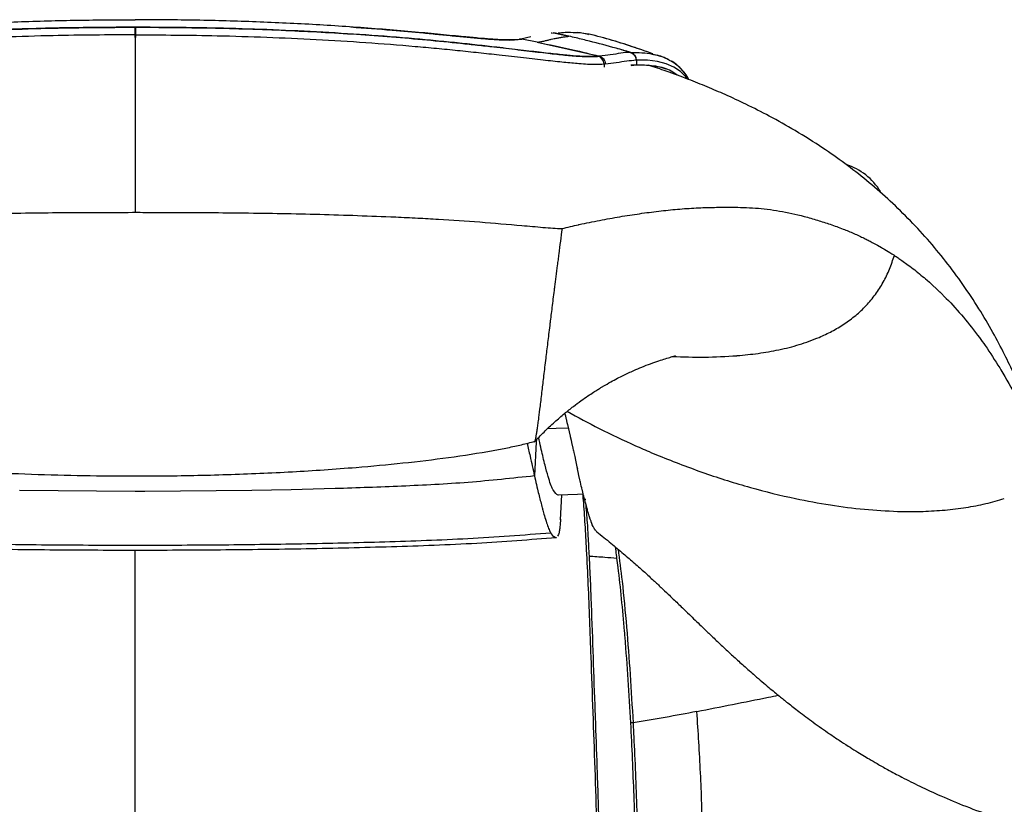
# Model space of a CAD drawing. Units: millimetres. Extents: x 0 to 297, y 0 to 210.
# Drawn here: x 42 to 54, y 61 to 71 of the extents above; entities that cross this region are included whole.
import ezdxf

# ---------------------------------------------------------------- set-up
doc = ezdxf.new("R2010")
doc.units = ezdxf.units.MM
doc.linetypes.add('SLD-Solid', pattern=[0])

msp = doc.modelspace()

# ---------------------------------------------------------------- linework, layer by layer
at = {"color": 8, "linetype": 'SLD-Solid', "lineweight": 25}
for p, q in [((43.3949834, 70.571869), (43.3949827, 70.5399221)), ((43.4010773, 70.571869), (43.401078, 70.5399221)), ((48.5727824, 70.5916633), (48.542466, 70.5871566)), ((48.5717403, 70.5918727), (48.5469263, 70.5943407)), ((48.5723695, 70.59161), (48.5634918, 70.5925805)), ((48.7395808, 70.5538669), (48.6660652, 70.5705252)), ((49.4949414, 70.3554474), (49.4981757, 70.3544186)), ((49.1046244, 70.3062921), (49.1087744, 70.3051176)), ((49.1724006, 70.2135295), (49.1730705, 70.1745748)), ((48.3393791, 65.5838841), (48.3380797, 65.559464))]:
    msp.add_line(p, q, dxfattribs=at)
at = {"color": 7, "linetype": 'SLD-Solid', "lineweight": 25}
for p, q in [((48.5348697, 70.592791), (48.5231861, 70.5912893)), ((48.5716386, 70.5915157), (48.5727833, 70.5916634)), ((48.5716386, 70.5915157), (48.7385979, 70.5537532)), ((48.7395814, 70.553867), (48.5722793, 70.5917771)), ((48.9814752, 70.5776099), (48.8424323, 70.5996428)), ((48.3506498, 70.4799359), (48.1613486, 70.5161684)), ((48.3506526, 70.479937), (48.161354, 70.5161686)), ((48.2701703, 70.544997), (48.2178862, 70.5332227)), ((48.3506498, 70.4799359), (49.1193881, 70.3075116)), ((49.4949414, 70.3554474), (49.4949217, 70.3554469)), ((49.5725119, 70.2599444), (49.5724657, 70.259943)), ((49.5725119, 70.2599444), (49.5735398, 70.2007636)), ((49.8709568, 70.302914), (49.8258754, 70.3186756)), ((49.5670257, 70.2027644), (49.5003657, 70.1968537)), ((49.5076613, 70.1952397), (49.5735398, 70.2007636)), ((49.5735398, 70.2007636), (49.5744922, 70.2007779)), ((43.3980298, 70.0550867), (43.3980298, 70.0543812)), ((52.5414135, 67.9795222), (52.5910362, 67.951302)), ((52.8381775, 67.7936248), (52.9191908, 67.735456)), ((53.1520202, 67.5486609), (53.1804929, 67.5236535)), ((53.1804929, 67.5236535), (53.3049279, 67.4082932)), ((53.3049279, 67.4082932), (53.3079248, 67.4053891)), ((53.3079248, 67.4053891), (53.387501, 67.3260362)), ((54.0447827, 66.4700385), (54.0584039, 66.447562)), ((48.6857541, 65.9170944), (48.6957976, 65.8779934)), ((48.6957976, 65.8779934), (48.7031784, 65.8488044)), ((48.7031784, 65.8488044), (48.7043087, 65.844297)), ((48.7043087, 65.844297), (48.7161016, 65.7966384)), ((48.7161016, 65.7966384), (48.7222574, 65.7712897)), ((48.7222574, 65.7712897), (48.7551316, 65.6305845)), ((48.7551316, 65.6305845), (48.7551494, 65.630506)), ((48.7551494, 65.630506), (48.7567083, 65.6236327)), ((48.7567083, 65.6236327), (48.7663368, 65.5808534)), ((48.3122302, 65.556479), (48.3118098, 65.5563514)), ((48.3380797, 65.559464), (48.3157475, 65.1397812)), ((48.7663368, 65.5808534), (48.7732544, 65.5498147)), ((48.7732544, 65.5498147), (48.7887802, 65.4794704)), ((48.7887802, 65.4794704), (48.7939028, 65.4561179)), ((49.6031076, 65.4920486), (49.6297808, 65.4803148)), ((48.7939028, 65.4561179), (48.7948187, 65.4519378)), ((48.7948187, 65.4519378), (48.8002353, 65.427193)), ((48.8002353, 65.427193), (48.8106852, 65.3793925)), ((48.8106852, 65.3793925), (48.8204601, 65.3346917)), ((48.8204601, 65.3346917), (48.8391353, 65.2497402)), ((48.8391353, 65.2497402), (48.8445387, 65.2253932)), ((48.8625145, 65.1439834), (48.8525539, 65.1885838)), ((48.8745486, 65.0908013), (48.8625145, 65.1439834)), ((43.3980245, 64.9487126), (41.9756489, 64.959862)), ((43.5171619, 64.9487861), (43.3980245, 64.9487126)), ((44.8366833, 64.9600607), (43.5171619, 64.9487861)), ((45.3211116, 64.969257), (44.8366833, 64.9600607)), ((45.8597959, 64.9830175), (45.3212768, 64.9692606)), ((48.5770732, 64.9232819), (48.5501308, 64.9583685)), ((48.6074995, 64.9041906), (48.5979385, 64.9069697)), ((48.6102259, 64.905331), (48.6074995, 64.9041906)), ((48.6361026, 64.60063), (48.6523934, 64.9069951)), ((48.9239618, 64.8835905), (48.9222187, 64.8905168)), ((48.9353994, 64.8389301), (48.9323293, 64.850782)), ((48.9398258, 64.8552537), (48.9406039, 64.8460039)), ((48.9593293, 64.7500431), (48.9466525, 64.7963526)), ((48.9618478, 64.7410524), (48.9593293, 64.7500431)), ((48.9795846, 64.6798611), (48.9777298, 64.6860751)), ((49.0028066, 64.6063424), (48.9928825, 64.6367292)), ((52.7858436, 64.7028622), (53.1017052, 64.7031958)), ((49.0276513, 64.5390014), (49.0273338, 64.5397638)), ((49.0381343, 64.5155793), (49.0276513, 64.5390014)), ((48.5242782, 64.4267945), (48.5228462, 64.4288745)), ((48.549204, 64.3954695), (48.5242782, 64.4267945)), ((48.6116258, 64.417536), (48.597952, 64.3963011)), ((49.0509058, 64.4921317), (49.0493275, 64.4946929)), ((49.0576933, 64.4822322), (49.0574929, 64.4825194)), ((49.0581711, 64.4815491), (49.0576933, 64.4822322)), ((49.0753896, 64.4591979), (49.0700579, 64.4655848)), ((49.0800291, 64.4541081), (49.0753896, 64.4591979)), ((49.0836132, 64.4508582), (49.0800291, 64.4541081)), ((48.5876078, 64.3802368), (48.5841355, 64.378849)), ((48.5884776, 64.3815876), (48.5876078, 64.3802368)), ((48.9877652, 64.1529273), (48.9904282, 64.0969121)), ((48.993818, 64.0235763), (49.0039667, 63.7906299)), ((49.5293813, 62.0993675), (49.5024303, 62.0979398))]:
    msp.add_line(p, q, dxfattribs=at)
at = {"color": 8, "linetype": 'SLD-Solid', "lineweight": 25, "flags": 128}
for points in [[(47.9804581, 70.5076265), (48.0093003, 70.5071268), (48.0704543, 70.5084464), (48.1613588, 70.5161675), (48.1613594, 70.5161676), (48.1613594, 70.5161676)], [(50.1963008, 70.0280828), (50.1792117, 70.0530249), (50.1120076, 70.1201184), (50.0321392, 70.1737699), (49.9389672, 70.2143478), (49.8316559, 70.2421689), (49.7092271, 70.2574604), (49.5725123, 70.2599444), (49.5725119, 70.2599444), (49.5725119, 70.2599444)], [(48.7327658, 65.7263125), (48.5810007, 65.7215467), (48.4741579, 65.7181979)]]:
    msp.add_lwpolyline(points, dxfattribs=at)
at = {"color": 7, "linetype": 'SLD-Solid', "lineweight": 25, "flags": 128}
for points in [[(46.6030498, 68.328554), (46.6050858, 68.3284621), (46.6071218, 68.3283702)], [(52.7151327, 67.875781), (52.7154466, 67.8755808), (52.7157605, 67.8753806)], [(48.6090971, 64.9048588), (48.8466092, 64.916578), (48.9149056, 64.9199477)]]:
    msp.add_lwpolyline(points, dxfattribs=at)
at = {"color": 7, "linetype": 'SLD-Solid', "lineweight": 25}
for centre, radius, start, end in [((49.4725866, 70.2578305), 0.0999476, 1.2118601, 73.17787941), ((49.0724239, 70.2111601), 0.1000047, 1.35763886, 75.14289004), ((51.9313277, 68.256751), 0.75, 30.73448423, 72.67191499)]:
    msp.add_arc(centre, radius, start, end, dxfattribs=at)
for points, knots in [([(38.7668863, 70.5085616), (38.7809043, 70.5081271), (38.8154559, 70.5070561), (38.9012209, 70.5101204), (39.0206452, 70.5175465), (39.1718829, 70.5302519), (39.3312357, 70.5452715), (39.4890744, 70.5606762), (39.6887787, 70.5801705), (39.9613107, 70.6059888), (40.3060536, 70.6359308), (40.7890004, 70.6729907), (41.3998249, 70.7103304), (42.1369899, 70.7401973), (42.8039411, 70.7552761), (43.22441, 70.7568128), (43.3980408, 70.7574473)], [0, 0, 0, 0, 0.0270690719, 0.0667194686, 0.1073334309, 0.1471329512, 0.1882213728, 0.2194109329, 0.2508614985, 0.3148891603, 0.3867666767, 0.4589197776, 0.6040907789, 0.750464047, 0.8969551885, 1, 1, 1, 1]), ([(48.0192244, 70.5083822), (48.0081863, 70.5080609), (47.9764089, 70.5071358), (47.8946432, 70.5101515), (47.775467, 70.5175383), (47.624163, 70.5302541), (47.4648275, 70.545271), (47.3069852, 70.5606763), (47.107282, 70.5801704), (46.8347494, 70.6059888), (46.4900067, 70.6359308), (46.0070599, 70.6729907), (45.3962354, 70.7103304), (44.6590704, 70.7401973), (43.9921192, 70.7552761), (43.5716503, 70.7568128), (43.3980195, 70.7574473)], [0, 0, 0, 0, 0.0212295302, 0.061117909, 0.1019756368, 0.1420140342, 0.1833490689, 0.2147258291, 0.2463651613, 0.3107771178, 0.3830860439, 0.4556722084, 0.6017145276, 0.7489663296, 0.8963367124, 1, 1, 1, 1]), ([(43.4010768, 70.5718691), (43.0635508, 70.5697475), (42.5224477, 70.5663463), (41.7781755, 70.5433291), (41.1676878, 70.5159553), (40.5574062, 70.4784241), (40.0630945, 70.4395326), (39.6866371, 70.4053184), (39.4246833, 70.3796843), (39.1658204, 70.3527372), (38.8915516, 70.3227786), (38.609001, 70.2907138), (38.3380633, 70.2596493), (38.1079486, 70.2344188), (37.9417473, 70.2187684), (37.8237123, 70.2108474), (37.7400935, 70.2082784), (37.6749227, 70.2095042), (37.6400322, 70.212109), (37.6236599, 70.2135295), (37.6236597, 70.2135295)], [0, 0, 0, 0, 0.1435747095, 0.2301710257, 0.3168120983, 0.403705154, 0.4908191374, 0.5289366393, 0.5671550854, 0.6058685562, 0.644875539, 0.6941058723, 0.7446077164, 0.7937839227, 0.8444286223, 0.8826566745, 0.9212525111, 0.960569348, 0.9999995746, 1, 1, 1, 1]), ([(43.3951285, 70.6648201), (43.0861945, 70.6630037), (42.4680995, 70.6593695), (41.5601028, 70.629679), (40.8165265, 70.5894065), (40.2382926, 70.5469204), (39.8088504, 70.5099439), (39.4564025, 70.4750478), (39.1822851, 70.4456402), (38.9423756, 70.4187427), (38.6748468, 70.3874108), (38.4023254, 70.354927), (38.1705304, 70.3284555), (38.0045913, 70.3122876), (37.8878749, 70.3042661), (37.8059569, 70.3016718), (37.7416416, 70.3027052), (37.708187, 70.3050953), (37.6914359, 70.3062921)], [0, 0, 0, 0, 0.133613195, 0.267324589, 0.3929695123, 0.4560057516, 0.5191966345, 0.5813629065, 0.6127870744, 0.6443708438, 0.6939106673, 0.7447553263, 0.7942880337, 0.8454254908, 0.8833966628, 0.921743626, 0.9608161286, 1, 1, 1, 1]), ([(37.6979942, 70.3078215), (37.7143144, 70.3065006), (37.7469856, 70.3038562), (37.8100301, 70.3023639), (37.8915916, 70.3044869), (38.0061041, 70.3120004), (38.1673211, 70.327324), (38.3857537, 70.3519678), (38.6477948, 70.383101), (38.9181278, 70.414916), (39.1836661, 70.4448612), (39.434731, 70.4717208), (39.6933124, 70.4975947), (40.0670957, 70.5321089), (40.5579724, 70.5711322), (41.1651514, 70.6086866), (41.7756382, 70.6361808), (42.5213349, 70.6592917), (43.0634098, 70.6626977), (43.4012145, 70.6648202)], [0, 0, 0, 0, 0.0382234062, 0.0765187368, 0.1152743109, 0.1543669195, 0.2022134078, 0.2514119992, 0.2993660456, 0.3486519423, 0.3863491242, 0.4243657891, 0.4630512064, 0.5018636725, 0.5893987287, 0.6772565727, 0.7655490581, 0.8538972172, 1, 1, 1, 1]), ([(49.0980661, 70.3078215), (49.0817459, 70.3065006), (49.0490747, 70.3038562), (48.9860302, 70.3023639), (48.9044686, 70.3044869), (48.7899562, 70.3120004), (48.6287391, 70.327324), (48.4103065, 70.3519678), (48.1482655, 70.383101), (47.8779325, 70.414916), (47.6123942, 70.4448612), (47.3613293, 70.4717208), (47.1027479, 70.4975947), (46.7289645, 70.5321089), (46.2380879, 70.5711322), (45.6309089, 70.6086866), (45.0204221, 70.6361808), (44.2747254, 70.6592917), (43.7326505, 70.6626977), (43.3948457, 70.6648202)], [0, 0, 0, 0, 0.0382234062, 0.0765187368, 0.1152743109, 0.1543669195, 0.2022134078, 0.2514119992, 0.2993660456, 0.3486519423, 0.3863491242, 0.4243657891, 0.4630512064, 0.5018636725, 0.5893987287, 0.6772565727, 0.7655490581, 0.8538972172, 1, 1, 1, 1]), ([(43.3949834, 70.5718691), (43.7325095, 70.5697475), (44.2736126, 70.5663463), (45.0178848, 70.5433291), (45.6283725, 70.5159553), (46.2386541, 70.4784241), (46.7329658, 70.4395326), (47.1094232, 70.4053184), (47.371377, 70.3796843), (47.6302399, 70.3527372), (47.9045087, 70.3227786), (48.1870593, 70.2907138), (48.457997, 70.2596493), (48.6881117, 70.2344188), (48.854313, 70.2187684), (48.972348, 70.2108474), (49.0559668, 70.2082784), (49.1211375, 70.2095042), (49.1560281, 70.212109), (49.1724004, 70.2135295), (49.1724006, 70.2135295)], [0, 0, 0, 0, 0.1435747095, 0.2301710257, 0.3168120983, 0.403705154, 0.4908191374, 0.5289366393, 0.5671550854, 0.6058685562, 0.644875539, 0.6941058723, 0.7446077164, 0.7937839227, 0.8444286223, 0.8826566745, 0.9212525111, 0.960569348, 0.9999995746, 1, 1, 1, 1]), ([(43.4009318, 70.6648201), (43.7098657, 70.6630037), (44.3279608, 70.6593695), (45.2359574, 70.629679), (45.9795338, 70.5894065), (46.5577677, 70.5469204), (46.9872099, 70.5099439), (47.3396578, 70.4750478), (47.6137752, 70.4456402), (47.8536846, 70.4187427), (48.1212135, 70.3874108), (48.3937349, 70.354927), (48.6255299, 70.3284555), (48.791469, 70.3122876), (48.9081854, 70.3042661), (48.9901034, 70.3016718), (49.0544186, 70.3027052), (49.0878732, 70.3050953), (49.1046244, 70.3062921)], [0, 0, 0, 0, 0.133613195, 0.267324589, 0.3929695123, 0.4560057516, 0.5191966345, 0.5813629065, 0.6127870744, 0.6443708438, 0.6939106673, 0.7447553263, 0.7942880337, 0.8454254908, 0.8833966628, 0.921743626, 0.9608161286, 1, 1, 1, 1]), ([(46.0558825, 70.6674807), (46.2251447, 70.6550461), (46.5247034, 70.6330393), (46.8857287, 70.6004402), (47.1395564, 70.5762801), (47.3282502, 70.5578079), (47.5113569, 70.539982), (47.6797249, 70.5245556), (47.8234465, 70.5134911), (47.9214764, 70.5082593), (47.9651316, 70.5077909), (47.9804581, 70.5076265)], [0, 0, 0, 0, 0.2270283188, 0.4017927984, 0.4900888976, 0.5789246697, 0.6700350891, 0.7632604342, 0.8544497404, 0.9489001351, 1, 1, 1, 1]), ([(48.8215889, 70.5989368), (48.8486222, 70.599254), (48.911178, 70.5999881), (48.9546194, 70.5843092), (48.9792877, 70.5754059)], [0, 0, 0, 0, 0.4321455843, 1, 1, 1, 1]), ([(49.7740573, 70.3367926), (49.701207, 70.3626782), (49.4455348, 70.4535252), (49.1780441, 70.5330339), (48.9831047, 70.5804792), (48.9806719, 70.5810713)], [0, 0, 0, 0, 0.2823844602, 0.9910441048, 1, 1, 1, 1]), ([(49.7740573, 70.3367926), (49.7022683, 70.3623297), (49.4471561, 70.4530795), (49.1801783, 70.5324651), (48.9846619, 70.580063), (48.9822098, 70.5806599)], [0, 0, 0, 0, 0.2788569056, 0.9909558075, 1, 1, 1, 1]), ([(48.2178862, 70.5332227), (48.1957368, 70.5278731), (48.1692175, 70.5214681), (48.1352557, 70.5176721), (48.1296595, 70.5170466)], [0, 0, 0, 0, 0.8352189155, 1, 1, 1, 1]), ([(48.3506518, 70.4799473), (48.4964111, 70.4501848), (48.751613, 70.3980753), (49.0044548, 70.3358368), (49.1128852, 70.3091459)], [0, 0, 0, 0, 0.5711529946, 1, 1, 1, 1]), ([(48.3506584, 70.4799476), (48.3665734, 70.482522), (48.4004289, 70.4879985), (48.4427852, 70.4974661), (48.4837044, 70.5070788), (48.5220465, 70.5162143), (48.5624631, 70.5253341), (48.6050705, 70.5339056), (48.650224, 70.541731), (48.6945913, 70.5483519), (48.7239291, 70.5519528), (48.7385979, 70.5537532)], [0, 0, 0, 0, 0.0916038118, 0.1948646951, 0.299483133, 0.3997297366, 0.4999708777, 0.6287160917, 0.749996686, 0.8749991813, 1, 1, 1, 1]), ([(48.9921289, 70.4930215), (48.9373433, 70.5065904), (48.8532867, 70.5274088), (48.7689446, 70.5470345), (48.7395741, 70.5538688)], [0, 0, 0, 0, 0.6517694462, 1, 1, 1, 1]), ([(48.9921086, 70.4930266), (48.9373296, 70.5065938), (48.8532829, 70.5274097), (48.7689507, 70.5470331), (48.7395836, 70.5538666)], [0, 0, 0, 0, 0.6517683245, 1, 1, 1, 1]), ([(49.5014675, 70.3534864), (49.4418039, 70.3709964), (49.2728845, 70.4205706), (49.1023975, 70.464566), (48.9921277, 70.4930218)], [0, 0, 0, 0, 0.3532071846, 1, 1, 1, 1]), ([(49.4949247, 70.3554338), (49.4374381, 70.3722777), (49.2706814, 70.4211382), (49.1023988, 70.4645653), (48.9921289, 70.4930215)], [0, 0, 0, 0, 0.3447331702, 1, 1, 1, 1]), ([(49.4949309, 70.355432), (49.4949308, 70.355432), (49.4539856, 70.3543276), (49.3825721, 70.345038), (49.2600262, 70.3263572), (49.1649282, 70.3136919), (49.112881, 70.3091471), (49.1128808, 70.3091471)], [0, 0, 0, 0, 0.0000009606, 0.3540105791, 0.7079893015, 0.9999990394, 1, 1, 1, 1]), ([(49.9763969, 70.258671), (49.9480141, 70.2739319), (49.8792235, 70.3109194), (49.788583, 70.3283068), (49.7353405, 70.3385202)], [0, 0, 0, 0, 0.4125966786, 1, 1, 1, 1]), ([(49.7829951, 70.3298195), (49.8134146, 70.3225775), (49.8808483, 70.3065234), (49.9453297, 70.2806253), (49.9769529, 70.2589812), (49.9818185, 70.255651)], [0, 0, 0, 0, 0.4101625532, 0.9092476291, 1, 1, 1, 1]), ([(49.1128976, 70.3091599), (49.1128974, 70.3091599), (49.1080479, 70.3087071), (49.1030569, 70.3082643), (49.0980661, 70.3078215)], [0, 0, 0, 0, 0.0000352828, 1, 1, 1, 1]), ([(49.1046244, 70.3062921), (49.1095908, 70.3066938), (49.1145574, 70.3070954), (49.1193827, 70.3075129), (49.1193829, 70.3075129)], [0, 0, 0, 0, 0.999964511, 1, 1, 1, 1]), ([(49.1724006, 70.2135295), (49.1724008, 70.2135295), (49.1774403, 70.2139664), (49.1823285, 70.2144147), (49.1872165, 70.2148629)], [0, 0, 0, 0, 0.0000350487, 1, 1, 1, 1]), ([(49.187187, 70.2148476), (49.2337757, 70.2200577), (49.336696, 70.2315676), (49.4527407, 70.2521047), (49.5282614, 70.2586112), (49.5659803, 70.2618609)], [0, 0, 0, 0, 0.2927734899, 0.6467741605, 1, 1, 1, 1]), ([(50.2142636, 70.0213925), (50.2105779, 70.0286118), (50.1904921, 70.0679545), (50.1436593, 70.1276013), (50.0739908, 70.1985155), (50.0191575, 70.2339589), (49.9922379, 70.2513592)], [0, 0, 0, 0, 0.0725284934, 0.3952585237, 0.7031117709, 1, 1, 1, 1]), ([(50.2181708, 70.0198274), (50.215326, 70.0256479), (50.1981473, 70.0607966), (50.1559179, 70.1171733), (50.0892214, 70.1862841), (50.0357756, 70.229227), (50.0018501, 70.2465184), (49.9977803, 70.2485928)], [0, 0, 0, 0, 0.0580003327, 0.3502463719, 0.6598294467, 0.9591915879, 1, 1, 1, 1]), ([(49.5680057, 70.2027982), (49.6146137, 70.2023063), (49.7078396, 70.2013225), (49.8284235, 70.1821622), (49.904296, 70.1653009), (49.9362482, 70.150683), (49.937188, 70.150253)], [0, 0, 0, 0, 0.329879762, 0.6598292061, 0.9899946685, 1, 1, 1, 1]), ([(50.0719699, 70.0741003), (50.0487193, 70.0919901), (49.979521, 70.1452335), (49.8198394, 70.1906757), (49.6562943, 70.1974218), (49.5744924, 70.2007961)], [0, 0, 0, 0, 0.2018649182, 0.6007893811, 1, 1, 1, 1]), ([(54.9245123, 64.1309854), (54.9239592, 64.134171), (54.8998655, 64.2729562), (54.8430208, 64.5284283), (54.7583486, 64.8793221), (54.675553, 65.1759388), (54.60043, 65.419232), (54.5362715, 65.6103796), (54.483125, 65.7592348), (54.4348617, 65.8881101), (54.3825744, 66.0213137), (54.3129211, 66.1897342), (54.2211953, 66.3969624), (54.1016166, 66.6449394), (53.9573023, 66.9170297), (53.7879722, 67.2045258), (53.5953583, 67.4966936), (53.3828823, 67.7834635), (53.1567129, 68.055974), (52.9175457, 68.3134918), (52.6667108, 68.5551968), (52.4055863, 68.7811119), (52.1394247, 68.9880772), (51.8476365, 69.192977), (51.5371895, 69.3882118), (51.2196399, 69.5662529), (50.9316862, 69.7121473), (50.6761835, 69.8306343), (50.4385174, 69.9327958), (50.1968654, 70.0292327), (49.9579794, 70.1183489), (49.7962989, 70.1718828), (49.724863, 70.195536)], [0, 0, 0, 0, 0.0011255436, 0.0490365705, 0.0906640182, 0.1260343355, 0.1551887483, 0.1781828523, 0.1951085784, 0.2093973906, 0.2256761934, 0.244058631, 0.2719319588, 0.3037234233, 0.3394788992, 0.3792281273, 0.4208118223, 0.4616725933, 0.5020237647, 0.5420840034, 0.5820753151, 0.6222107994, 0.6626848842, 0.7022477395, 0.7512316265, 0.7954101639, 0.8348135567, 0.8694795484, 0.8995501143, 0.9313973386, 0.969688991, 1, 1, 1, 1]), ([(43.3980298, 70.0543812), (43.3980298, 69.9822268), (43.3980298, 69.8361926), (43.3980299, 69.5907072), (43.39803, 69.322959), (43.3980301, 69.0315513), (43.3980301, 68.7200848), (43.3980301, 68.4972251), (43.3980301, 68.3853707)], [0, 0, 0, 0, 0.1585480467, 0.3208870791, 0.4869441584, 0.6561250013, 0.827407379, 1, 1, 1, 1]), ([(48.8668584, 68.2350283), (48.9506769, 68.2527665), (49.1180587, 68.2881887), (49.3669231, 68.3321771), (49.6101173, 68.3698144), (49.8465495, 68.4009573), (50.0769818, 68.4251577), (50.3063271, 68.4406052), (50.5331854, 68.4477858), (50.6756011, 68.4481417), (50.7466012, 68.4483192)], [0, 0, 0, 0, 0.12523013716, 0.25007900588, 0.37520489097, 0.49971822962, 0.62496440231, 0.74929201286, 0.8750117138, 1, 1, 1, 1]), ([(50.7466012, 68.4483192), (50.8425156, 68.4467266), (51.033862, 68.4435496), (51.332238, 68.4059952), (51.5922699, 68.3488178), (51.801069, 68.289272), (51.9599969, 68.2380898), (52.0859248, 68.1917989), (52.1815436, 68.1533717), (52.2475647, 68.1252841), (52.3119846, 68.0963356), (52.3709994, 68.0683585), (52.4248409, 68.041718), (52.4582087, 68.0243157), (52.4748943, 68.0156136)], [0, 0, 0, 0, 0.1656084024, 0.3303837673, 0.4970414041, 0.5886286121, 0.6806796331, 0.7751306023, 0.8153839385, 0.8565222532, 0.897567008, 0.9359903781, 0.9679918722, 1, 1, 1, 1]), ([(41.6026028, 68.3715176), (41.8991167, 68.3756736), (42.4862739, 68.3839034), (43.0740641, 68.3848559), (43.3650207, 68.3853274)], [0, 0, 0, 0, 0.5049992977, 1, 1, 1, 1]), ([(43.3650207, 68.3853274), (43.3705256, 68.3853348), (43.3815287, 68.3853497), (43.3925318, 68.3853637), (43.3980301, 68.3853707)], [0, 0, 0, 0, 0.5002962603, 1, 1, 1, 1]), ([(43.3980301, 68.3853707), (43.4036393, 68.3853636), (43.4148578, 68.3853493), (43.4260762, 68.3853341), (43.4316855, 68.3853265)], [0, 0, 0, 0, 0.4999935573, 1, 1, 1, 1]), ([(43.4316855, 68.3853265), (43.510279, 68.3852066), (43.6674923, 68.3849668), (43.8246944, 68.3844551), (43.9033086, 68.3841992)], [0, 0, 0, 0, 0.4999157406, 1, 1, 1, 1]), ([(43.9033086, 68.3841992), (44.042329, 68.3836078), (44.320447, 68.3824248), (44.5984255, 68.3795932), (44.7374533, 68.378177)], [0, 0, 0, 0, 0.4998610707, 1, 1, 1, 1]), ([(44.7374533, 68.378177), (45.0487874, 68.3737929), (45.6721878, 68.3650146), (46.2925196, 68.340717), (46.6030498, 68.328554)], [0, 0, 0, 0, 0.4994128255, 1, 1, 1, 1]), ([(46.6071218, 68.3283702), (46.69765, 68.3241304), (46.8729642, 68.3159198), (47.0475135, 68.3058156), (47.1319295, 68.3009289)], [0, 0, 0, 0, 0.516376955, 1, 1, 1, 1]), ([(47.1319295, 68.3009289), (47.3025746, 68.2899473), (47.6502463, 68.2675735), (47.9888564, 68.2381138), (48.1612691, 68.2231135)], [0, 0, 0, 0, 0.4908225958, 1, 1, 1, 1]), ([(48.1612691, 68.2231135), (48.2483687, 68.2154036), (48.3790415, 68.2038366), (48.5462614, 68.1897535), (48.618809, 68.1866075), (48.655126, 68.1850326)], [0, 0, 0, 0, 0.4995681883, 0.7494859003, 1, 1, 1, 1]), ([(48.6551514, 68.1850368), (48.6483983, 68.1330706), (48.6348926, 68.0291419), (48.6215109, 67.9257912), (48.6148202, 67.8741176)], [0, 0, 0, 0, 0.5000176204, 1, 1, 1, 1]), ([(48.655126, 68.1850326), (48.6891035, 68.1934569), (48.756376, 68.2101363), (48.8244485, 68.2254935), (48.8581393, 68.2330942)], [0, 0, 0, 0, 0.5050728234, 1, 1, 1, 1]), ([(48.8581393, 68.2330942), (48.8595847, 68.2334155), (48.8624751, 68.2340579), (48.8653664, 68.234698), (48.8668119, 68.2350181)], [0, 0, 0, 0, 0.5000430596, 1, 1, 1, 1]), ([(52.4748943, 68.0156136), (52.4860332, 68.0096938), (52.508272, 67.9978748), (52.5303792, 67.9856326), (52.5414135, 67.9795222)], [0, 0, 0, 0, 0.5008729134, 1, 1, 1, 1]), ([(52.5910362, 67.951302), (52.6036831, 67.9439132), (52.6453707, 67.9195579), (52.6864887, 67.8937556), (52.7151327, 67.875781)], [0, 0, 0, 0, 0.3033740752, 1, 1, 1, 1]), ([(48.6148202, 67.8741176), (48.6116966, 67.849949), (48.6054489, 67.8016092), (48.599268, 67.7535987), (48.5961775, 67.7295922)], [0, 0, 0, 0, 0.4999736041, 1, 1, 1, 1]), ([(51.8212096, 66.8459254), (51.874301, 66.8700555), (51.9804918, 66.9183192), (52.1313922, 67.0088018), (52.2731468, 67.1139334), (52.4024091, 67.2353404), (52.5165435, 67.3721408), (52.6127714, 67.5228165), (52.6917029, 67.6841053), (52.7288821, 67.7979529), (52.747473, 67.8548805)], [0, 0, 0, 0, 0.12500743, 0.2500336694, 0.375058476, 0.500038252, 0.6250077842, 0.7500253831, 0.8750043688, 1, 1, 1, 1]), ([(52.7157605, 67.8753806), (52.7210468, 67.8719978), (52.7316173, 67.8652336), (52.742148, 67.8583746), (52.7474123, 67.8549457)], [0, 0, 0, 0, 0.5000963854, 1, 1, 1, 1]), ([(52.7474123, 67.8549457), (52.7626238, 67.844917), (52.7930804, 67.8248376), (52.8231341, 67.8040367), (52.8381775, 67.7936248)], [0, 0, 0, 0, 0.4994495447, 1, 1, 1, 1]), ([(48.5961775, 67.7295922), (48.5904763, 67.6852105), (48.5790752, 67.5964574), (48.5680138, 67.5095317), (48.5624837, 67.4660739)], [0, 0, 0, 0, 0.5000580646, 1, 1, 1, 1]), ([(52.9191908, 67.735456), (52.9455261, 67.7157309), (53.0248511, 67.6563165), (53.1010912, 67.5917751), (53.1520202, 67.5486609)], [0, 0, 0, 0, 0.3319926574, 1, 1, 1, 1]), ([(48.5572102, 67.42451), (48.5526781, 67.388693), (48.5436127, 67.3170485), (48.5349034, 67.2475299), (48.5305481, 67.2127655)], [0, 0, 0, 0, 0.49992683889, 1, 1, 1, 1]), ([(48.5624837, 67.4660739), (48.561602, 67.4591308), (48.5598387, 67.4452446), (48.5580863, 67.4314215), (48.5572102, 67.42451)], [0, 0, 0, 0, 0.5000077754, 1, 1, 1, 1]), ([(53.387501, 67.3260362), (53.4589133, 67.2500563), (53.6016043, 67.0982386), (53.7311045, 66.9277307), (53.795794, 66.8425565)], [0, 0, 0, 0, 0.5004678165, 1, 1, 1, 1]), ([(48.5305481, 67.2127655), (48.5265779, 67.1809723), (48.5186379, 67.1173893), (48.5110589, 67.0561347), (48.5072696, 67.025509)], [0, 0, 0, 0, 0.5000267708, 1, 1, 1, 1]), ([(48.5028478, 66.9896737), (48.4984267, 66.9537272), (48.4895836, 66.8818284), (48.4813642, 66.8142725), (48.4772542, 66.7804919)], [0, 0, 0, 0, 0.499960502, 1, 1, 1, 1]), ([(48.5051912, 67.0086758), (48.5047995, 67.0055014), (48.5040162, 66.9991526), (48.5032373, 66.9928334), (48.5028478, 66.9896737)], [0, 0, 0, 0, 0.4999995966, 1, 1, 1, 1]), ([(48.5072696, 67.025509), (48.5069224, 67.0226979), (48.5062279, 67.0170756), (48.5055368, 67.0114757), (48.5051912, 67.0086758)], [0, 0, 0, 0, 0.5000007257, 1, 1, 1, 1]), ([(50.8133172, 66.6205562), (50.899035, 66.6287627), (51.0704831, 66.6451768), (51.3256099, 66.6901882), (51.5780852, 66.7519422), (51.7401794, 66.814602), (51.8212096, 66.8459254)], [0, 0, 0, 0, 0.2500006277, 0.5000376137, 0.7500709724, 1, 1, 1, 1]), ([(53.795794, 66.8425565), (53.819224, 66.8102118), (53.9057688, 66.6907382), (53.9861574, 66.5631125), (54.0447827, 66.4700385)], [0, 0, 0, 0, 0.2707268459, 1, 1, 1, 1]), ([(48.4772542, 66.7804919), (48.4732126, 66.7471648), (48.465132, 66.680532), (48.4577174, 66.618864), (48.4540114, 66.5880398)], [0, 0, 0, 0, 0.5001598687, 1, 1, 1, 1]), ([(48.3121246, 65.5560344), (48.3520336, 65.5975422), (48.4333103, 65.6820748), (48.5590479, 65.7995863), (48.6803658, 65.9045706), (48.7899847, 65.9920289), (48.8867523, 66.063895), (48.9699375, 66.121882), (49.0385774, 66.1672603), (49.0925987, 66.2014609), (49.1319619, 66.2256087), (49.1832223, 66.2563708), (49.2518869, 66.2957727), (49.3346629, 66.340138), (49.4075243, 66.3769102), (49.4749063, 66.4091508), (49.5504377, 66.4434448), (49.6414637, 66.4820577), (49.7506257, 66.5240789), (49.8468846, 66.5575246), (49.930652, 66.584293), (49.9993823, 66.6050139), (50.0490398, 66.6189395), (50.051391, 66.6226547), (50.0523624, 66.6241896)], [0, 0, 0, 0, 0.0623978503, 0.1270762115, 0.1842365842, 0.2342173918, 0.2773538278, 0.3139524952, 0.3442824142, 0.3685752147, 0.387035651, 0.4025400663, 0.4504747181, 0.4922374322, 0.5281247918, 0.5600932703, 0.5957196888, 0.6489444287, 0.7086776883, 0.7719946564, 0.8324673526, 0.8959357772, 0.9570068626, 1, 1, 1, 1]), ([(48.4540114, 66.5880398), (48.4451366, 66.5138589), (48.4273723, 66.365373), (48.4136213, 66.2494768), (48.4067401, 66.1914803)], [0, 0, 0, 0, 0.4995823711, 1, 1, 1, 1]), ([(50.8088025, 66.6201927), (50.809555, 66.620253), (50.8110599, 66.6203737), (50.8125647, 66.6204954), (50.8133172, 66.6205562)], [0, 0, 0, 0, 0.50000006053, 1, 1, 1, 1]), ([(54.0584039, 66.447562), (54.1241449, 66.3341202), (54.255378, 66.107666), (54.3694381, 65.858054), (54.42636, 65.7334847)], [0, 0, 0, 0, 0.50094820835, 1, 1, 1, 1]), ([(48.4067401, 66.1914803), (48.3988171, 66.1249454), (48.3829749, 65.9919059), (48.3717416, 65.9019874), (48.3661262, 65.8570383)], [0, 0, 0, 0, 0.5001134619, 1, 1, 1, 1]), ([(48.3661262, 65.8570383), (48.3628354, 65.8313623), (48.3562551, 65.7800196), (48.3508547, 65.741404), (48.348155, 65.7220997)], [0, 0, 0, 0, 0.5000910515, 1, 1, 1, 1]), ([(48.348155, 65.7220997), (48.3479972, 65.7209933), (48.3476814, 65.7187805), (48.3473693, 65.7166091), (48.3472133, 65.7155234)], [0, 0, 0, 0, 0.5000009615, 1, 1, 1, 1]), ([(48.3297685, 65.6092704), (48.3280021, 65.6009176), (48.3244693, 65.5842119), (48.3214352, 65.5746373), (48.3199181, 65.5698499)], [0, 0, 0, 0, 0.4999942987, 1, 1, 1, 1]), ([(48.3311742, 65.6164123), (48.3309376, 65.6151901), (48.3304642, 65.6127456), (48.3300004, 65.6104288), (48.3297685, 65.6092704)], [0, 0, 0, 0, 0.5000054435, 1, 1, 1, 1]), ([(48.3452799, 65.7022308), (48.342702, 65.6851372), (48.3375458, 65.6509482), (48.3332982, 65.6279247), (48.3311742, 65.6164123)], [0, 0, 0, 0, 0.4999728675, 1, 1, 1, 1]), ([(48.3472133, 65.7155234), (48.3468871, 65.7132632), (48.3462349, 65.7087426), (48.3455982, 65.7044014), (48.3452799, 65.7022308)], [0, 0, 0, 0, 0.4999993409, 1, 1, 1, 1]), ([(48.3991879, 65.4651888), (48.3907343, 65.5029462), (48.3803021, 65.5495411), (48.3694171, 65.6024359), (48.3673526, 65.6124684)], [0, 0, 0, 0, 0.8103307769, 1, 1, 1, 1]), ([(38.4777009, 65.5657396), (38.5284036, 65.5519547), (38.6299558, 65.524345), (38.7954358, 65.4895254), (38.9621832, 65.4570177), (39.2967721, 65.3983955), (39.8016626, 65.3282867), (40.4740448, 65.259024), (41.1387819, 65.208474), (41.794694, 65.1724413), (42.4413858, 65.1495132), (43.0785859, 65.138369), (43.774074, 65.1383436), (44.5253052, 65.153314), (45.3291829, 65.1878565), (46.051019, 65.2365301), (46.6930441, 65.2957671), (47.2572693, 65.3630904), (47.687601, 65.4292393), (47.9846141, 65.4862914), (48.1590505, 65.5226495), (48.2654678, 65.5514338), (48.3183793, 65.5657456)], [0, 0, 0, 0, 0.0175986687, 0.0352483204, 0.0528376098, 0.0703554102, 0.1395822093, 0.2075719758, 0.2743943845, 0.3401031367, 0.4047483905, 0.4683686594, 0.5309996886, 0.6130214931, 0.6934124073, 0.7722428324, 0.8303886834, 0.8877350104, 0.9443172236, 0.9630149277, 0.9816107244, 1, 1, 1, 1]), ([(48.2237209, 65.5411865), (48.2363976, 65.4888494), (48.2684414, 65.3565534), (48.2979192, 65.2214758), (48.3157354, 65.1398357)], [0, 0, 0, 0, 0.3956055409, 1, 1, 1, 1]), ([(48.3123359, 65.5565311), (48.3123183, 65.5565221), (48.312283, 65.5565043), (48.3122478, 65.5564874), (48.3122302, 65.556479)], [0, 0, 0, 0, 0.5000002146, 1, 1, 1, 1]), ([(48.3170134, 65.5626625), (48.3162055, 65.5611529), (48.3145897, 65.5581338), (48.3130871, 65.5570653), (48.3123359, 65.5565311)], [0, 0, 0, 0, 0.5000257863, 1, 1, 1, 1]), ([(48.3199181, 65.5698499), (48.3194229, 65.5684758), (48.3184324, 65.5657277), (48.3174864, 65.5636842), (48.3170134, 65.5626625)], [0, 0, 0, 0, 0.500004686, 1, 1, 1, 1]), ([(49.5599887, 65.5112043), (49.5671715, 65.5079988), (49.5815342, 65.5015891), (49.5959174, 65.4952284), (49.6031076, 65.4920486)], [0, 0, 0, 0, 0.5001039214, 1, 1, 1, 1]), ([(49.6297808, 65.4803148), (49.6619585, 65.4663087), (49.735106, 65.4344695), (49.8087633, 65.4038859), (49.8500186, 65.386756)], [0, 0, 0, 0, 0.4399011987, 1, 1, 1, 1]), ([(48.483478, 65.131217), (48.4709974, 65.1751769), (48.4443067, 65.2691885), (48.4148635, 65.3970928), (48.3991879, 65.4651888)], [0, 0, 0, 0, 0.4676011736, 1, 1, 1, 1]), ([(49.8500186, 65.386756), (50.0366378, 65.3134695), (50.4058837, 65.1684644), (50.9669551, 64.9940644), (51.4840092, 64.8652913), (51.9537711, 64.7787069), (52.372872, 64.7233101), (52.6500903, 64.7095839), (52.7858436, 64.7028622)], [0, 0, 0, 0, 0.1989630404, 0.3936695431, 0.582777632, 0.7270176769, 0.8663210163, 1, 1, 1, 1]), ([(48.3157475, 65.1397812), (48.0438396, 65.11059), (47.4999566, 65.0522004), (46.6800505, 65.0104536), (46.1332188, 64.992163), (45.8597959, 64.9830175)], [0, 0, 0, 0, 0.33327269374, 0.66662768395, 1, 1, 1, 1]), ([(48.3157458, 65.1397932), (48.31691, 65.1345634), (48.3195689, 65.1226191), (48.3222093, 65.110853), (48.3236936, 65.1042387)], [0, 0, 0, 0, 0.4378556064, 1, 1, 1, 1]), ([(48.5416893, 64.9723792), (48.532697, 64.9914561), (48.5147959, 65.0294326), (48.4938848, 65.0973946), (48.483478, 65.131217)], [0, 0, 0, 0, 0.5023342412, 1, 1, 1, 1]), ([(48.8525539, 65.1885838), (48.8509471, 65.1958294), (48.8482406, 65.2080342), (48.8455199, 65.2202178), (48.8444144, 65.2251684)], [0, 0, 0, 0, 0.59367156544, 1, 1, 1, 1]), ([(48.3236936, 65.1042387), (48.3243123, 65.1014898), (48.3255818, 65.0958499), (48.3268469, 65.0902569), (48.3274955, 65.0873898)], [0, 0, 0, 0, 0.48739002735, 1, 1, 1, 1]), ([(48.3274955, 65.0873898), (48.3360173, 65.0501829), (48.3515116, 64.9825338), (48.3663869, 64.9215587), (48.3730808, 64.8941198)], [0, 0, 0, 0, 0.5499988315, 1, 1, 1, 1]), ([(48.9032561, 64.9678161), (48.8959945, 64.998456), (48.8865461, 65.0383233), (48.8768036, 65.080938), (48.8745486, 65.0908013)], [0, 0, 0, 0, 0.7685472947, 1, 1, 1, 1]), ([(48.3730808, 64.8941198), (48.3794904, 64.8684197), (48.3925469, 64.816068), (48.4050648, 64.7692562), (48.4114375, 64.7454249)], [0, 0, 0, 0, 0.490913041, 1, 1, 1, 1]), ([(48.5501308, 64.9583685), (48.5487916, 64.960454), (48.5460409, 64.9647377), (48.5431651, 64.9697878), (48.5416893, 64.9723792)], [0, 0, 0, 0, 0.4868516901, 1, 1, 1, 1]), ([(48.5979385, 64.9069697), (48.5945182, 64.9088098), (48.5879699, 64.9123328), (48.5805957, 64.9197425), (48.5770732, 64.9232819)], [0, 0, 0, 0, 0.5223208384, 1, 1, 1, 1]), ([(48.9116539, 64.9331545), (48.9102949, 64.9387232), (48.90751, 64.9501354), (48.9046967, 64.9618286), (48.9032561, 64.9678161)], [0, 0, 0, 0, 0.4879576601, 1, 1, 1, 1]), ([(48.9080637, 64.9196101), (48.9103171, 64.893148), (48.9204591, 64.7740431), (48.9357864, 64.5424991), (48.9560418, 64.1976248), (48.9748722, 63.8033059), (48.9927774, 63.3624596), (49.011583, 62.8379184), (49.0335214, 62.228704), (49.0593516, 61.5337676), (49.0808569, 60.8323863), (49.0961793, 60.0479939), (49.1038284, 59.1813562), (49.0996881, 58.2331042), (49.077551, 57.1248437), (49.029062, 55.8569347), (48.9607384, 54.9071545), (48.926576, 54.4322553)], [0, 0, 0, 0, 0.0094816102, 0.04267627, 0.0758817449, 0.1197699692, 0.1637162475, 0.2076415733, 0.2735076907, 0.3393869327, 0.4054567573, 0.4715307245, 0.5595838354, 0.6476629508, 0.7357291717, 0.8678620476, 1, 1, 1, 1]), ([(48.9222187, 64.8905168), (48.9205055, 64.8973622), (48.9170074, 64.9113399), (48.9134626, 64.9257842), (48.9116539, 64.9331545)], [0, 0, 0, 0, 0.4897406398, 1, 1, 1, 1]), ([(48.926108, 64.8751055), (48.9254633, 64.8776502), (48.9247486, 64.8804713), (48.924032, 64.8833122), (48.9239618, 64.8835905)], [0, 0, 0, 0, 0.9020305865, 1, 1, 1, 1]), ([(48.9323293, 64.850782), (48.9318034, 64.8528231), (48.9297395, 64.860833), (48.9276586, 64.8690112), (48.926108, 64.8751055)], [0, 0, 0, 0, 0.2548153852, 1, 1, 1, 1]), ([(48.9466525, 64.7963526), (48.9447441, 64.8034867), (48.9410221, 64.8174002), (48.9372415, 64.8318765), (48.9353994, 64.8389301)], [0, 0, 0, 0, 0.5127449805, 1, 1, 1, 1]), ([(48.9439168, 64.8066225), (48.9511874, 64.7259839), (48.9634802, 64.5896452), (48.9764565, 64.3717001), (48.9835517, 64.2344392), (48.9877652, 64.1529273)], [0, 0, 0, 0, 0.3702762635, 0.6260408114, 1, 1, 1, 1]), ([(53.1017052, 64.7031958), (53.1916552, 64.7074426), (53.3677487, 64.7157565), (53.6254614, 64.7478103), (53.8697615, 64.7929609), (54.0256814, 64.837706), (54.1015423, 64.8594762)], [0, 0, 0, 0, 0.2678845723, 0.5244326753, 0.7686184177, 1, 1, 1, 1]), ([(48.4114375, 64.7454249), (48.4117769, 64.7441727), (48.4124553, 64.7416695), (48.4131321, 64.7391832), (48.4134703, 64.7379406)], [0, 0, 0, 0, 0.50022795195, 1, 1, 1, 1]), ([(48.4134703, 64.7379406), (48.4144032, 64.7345225), (48.4162657, 64.7276979), (48.4181151, 64.7210014), (48.4190382, 64.7176589)], [0, 0, 0, 0, 0.5008527866, 1, 1, 1, 1]), ([(48.4190382, 64.7176589), (48.4220373, 64.7068945), (48.4280538, 64.6853001), (48.4339231, 64.6650685), (48.4368666, 64.654922)], [0, 0, 0, 0, 0.49848027615, 1, 1, 1, 1]), ([(48.4368666, 64.654922), (48.4371179, 64.6540624), (48.4376205, 64.6523431), (48.4381219, 64.650634), (48.4383727, 64.6497794)], [0, 0, 0, 0, 0.4999450415, 1, 1, 1, 1]), ([(48.4383727, 64.6497794), (48.4474336, 64.6195784), (48.4655744, 64.5591132), (48.4818798, 64.5156345), (48.4900411, 64.4938723)], [0, 0, 0, 0, 0.4994763695, 1, 1, 1, 1]), ([(48.9777298, 64.6860751), (48.9728412, 64.7027451), (48.967596, 64.7206315), (48.9622138, 64.7397521), (48.9618478, 64.7410524)], [0, 0, 0, 0, 0.9319942827, 1, 1, 1, 1]), ([(48.9928825, 64.6367292), (48.9919817, 64.6395709), (48.9876155, 64.6533452), (48.9831382, 64.668128), (48.9795846, 64.6798611)], [0, 0, 0, 0, 0.2062998596, 1, 1, 1, 1]), ([(48.6298493, 64.5161159), (48.6278159, 64.4990657), (48.6228593, 64.4575041), (48.6157932, 64.4323632), (48.6116258, 64.417536)], [0, 0, 0, 0, 0.4102394551, 1, 1, 1, 1]), ([(48.6361266, 64.6067213), (48.6358106, 64.5982734), (48.6344536, 64.5619936), (48.6318481, 64.5360322), (48.6298493, 64.5161159)], [0, 0, 0, 0, 0.2328528317, 1, 1, 1, 1]), ([(49.0273338, 64.5397638), (49.0231919, 64.5501093), (49.0152893, 64.5698479), (49.0068315, 64.5945752), (49.0028066, 64.6063424)], [0, 0, 0, 0, 0.5241229834, 1, 1, 1, 1]), ([(49.0493275, 64.4946929), (49.0465712, 64.4994849), (49.0429099, 64.5058503), (49.0390808, 64.513651), (49.0381343, 64.5155793)], [0, 0, 0, 0, 0.7528118264, 1, 1, 1, 1]), ([(48.5185867, 64.4351915), (48.1779129, 64.4097575), (47.4965482, 64.3588882), (46.4721734, 64.3233247), (45.4476525, 64.2988888), (44.4228669, 64.2860179), (43.3980301, 64.281734), (42.3731934, 64.2860179), (41.3484078, 64.2988888), (40.3238869, 64.3233247), (39.2995121, 64.3588882), (38.6181473, 64.4097575), (38.2774736, 64.4351915)], [0, 0, 0, 0, 0.0999950792, 0.1999952105, 0.299997115, 0.3999984983, 0.5, 0.6000015012, 0.7000028841, 0.8000047891, 0.9000049212, 1, 1, 1, 1]), ([(48.4900411, 64.4938723), (48.4943142, 64.4835137), (48.5028469, 64.4628292), (48.5106762, 64.4486603), (48.5145846, 64.441587)], [0, 0, 0, 0, 0.5007883813, 1, 1, 1, 1]), ([(48.5145846, 64.441587), (48.515258, 64.4404688), (48.516604, 64.4382333), (48.517926, 64.4362052), (48.5185867, 64.4351915)], [0, 0, 0, 0, 0.5002087881, 1, 1, 1, 1]), ([(48.5228462, 64.4288745), (48.5223875, 64.4295461), (48.5209886, 64.4315945), (48.5195522, 64.4337457), (48.5185867, 64.4351915)], [0, 0, 0, 0, 0.3278903743, 1, 1, 1, 1]), ([(48.5837577, 64.3787422), (48.5756374, 64.3791866), (48.5652291, 64.3797563), (48.5520918, 64.3926378), (48.549204, 64.3954695)], [0, 0, 0, 0, 0.7801777755, 1, 1, 1, 1]), ([(49.0574929, 64.4825194), (49.0562818, 64.4842617), (49.0541316, 64.487355), (49.0518864, 64.4906797), (49.0509058, 64.4921317)], [0, 0, 0, 0, 0.5632631814, 1, 1, 1, 1]), ([(49.0676525, 64.4686372), (49.067194, 64.4692313), (49.0659848, 64.4707982), (49.0628889, 64.4749079), (49.0601303, 64.4787912), (49.0581711, 64.4815491)], [0, 0, 0, 0, 0.15036212608, 0.39658753388, 1, 1, 1, 1]), ([(49.0700579, 64.4655848), (49.0696582, 64.4660857), (49.0688642, 64.4670807), (49.0680589, 64.4681151), (49.0676589, 64.4686289)], [0, 0, 0, 0, 0.5033735219, 1, 1, 1, 1]), ([(49.0829281, 64.4514578), (49.1412174, 64.4047174), (49.2533256, 64.3148211), (49.4078787, 64.1853405), (49.5460257, 64.0659748), (49.6686019, 63.9566688), (49.7770201, 63.8574923), (49.8724934, 63.7684031), (49.9532437, 63.6919821), (50.0212993, 63.6269967), (50.0789281, 63.5716694), (50.1419418, 63.5109652), (50.215641, 63.4397558), (50.2932872, 63.3646863), (50.3649984, 63.2954623), (50.4468365, 63.2167741), (50.5350645, 63.1324324), (50.6498107, 63.0240745), (50.7722563, 62.9106879), (50.8948357, 62.7995724), (51.0429985, 62.6690111), (51.1927104, 62.5412505), (51.313057, 62.4418705), (51.3791324, 62.3881118), (51.4548579, 62.3275376), (51.5785197, 62.2312967), (51.7541329, 62.1006553), (51.9209238, 61.9830932), (52.0647333, 61.8863224), (52.1729406, 61.8159054), (52.2702478, 61.7545026), (52.3570105, 61.7012616), (52.4436952, 61.6493953), (52.5445781, 61.5906523), (52.6789754, 61.515123), (52.8537925, 61.4216051), (53.0729132, 61.3117978), (53.3346945, 61.191209), (53.6410497, 61.0626221), (53.8621448, 60.9835665), (53.9800247, 60.9414169)], [0, 0, 0, 0, 0.0671913436, 0.129229654, 0.1858716724, 0.236998877, 0.2825833703, 0.3226622136, 0.3573163137, 0.3832731461, 0.405241115, 0.4256527035, 0.4512489298, 0.4712824602, 0.4911213857, 0.5093734679, 0.5339546283, 0.558063293, 0.5754155066, 0.5942854183, 0.6143221871, 0.6402325637, 0.6610235479, 0.6700441397, 0.6791453598, 0.6991161872, 0.722953432, 0.7496115873, 0.7650117338, 0.7789039257, 0.7912816655, 0.8021404965, 0.8117474039, 0.8238766863, 0.8398376303, 0.8619208234, 0.8888511393, 0.920747523, 0.9577454515, 1, 1, 1, 1]), ([(38.2076054, 64.3822963), (38.5351046, 64.3568095), (39.2122942, 64.304109), (40.2418026, 64.2681116), (41.2936603, 64.2426089), (42.3458213, 64.2293795), (43.3980294, 64.2249015), (44.4502376, 64.2293804), (45.5023985, 64.242612), (46.5542561, 64.2681122), (47.583756, 64.3041056), (48.2609366, 64.35681), (48.588427, 64.3822983)], [0, 0, 0, 0, 0.0948563324, 0.1961400595, 0.2974279392, 0.398714715, 0.5000012593, 0.6012878031, 0.7025745722, 0.8038624501, 0.9051461702, 1, 1, 1, 1]), ([(48.5841355, 64.378849), (48.5840726, 64.3788307), (48.5839468, 64.3787941), (48.5838208, 64.3787595), (48.5837577, 64.3787422)], [0, 0, 0, 0, 0.5000007052, 1, 1, 1, 1]), ([(48.9877537, 64.1529267), (49.0520392, 64.1485405), (49.166629, 64.1407221), (49.2810281, 64.1310809), (49.3312486, 64.1268485)], [0, 0, 0, 0, 0.5610058701, 1, 1, 1, 1]), ([(49.331697, 64.1268708), (49.3300112, 64.1402062), (49.3242517, 64.1857639), (49.3179983, 64.2312981), (49.3135753, 64.2635039)], [0, 0, 0, 0, 0.2927126608, 1, 1, 1, 1]), ([(49.3460595, 64.2363385), (49.3627004, 64.1067463), (49.4025496, 63.796417), (49.4504939, 63.2773828), (49.4955842, 62.6944652), (49.5181076, 62.297923), (49.5293867, 62.0993452)], [0, 0, 0, 0, 0.19297679817, 0.46211370299, 0.73064087467, 1, 1, 1, 1]), ([(48.9904282, 64.0969121), (48.9909964, 64.0847542), (48.9921351, 64.0603914), (48.9932563, 64.0358638), (48.993818, 64.0235763)], [0, 0, 0, 0, 0.4990342681, 1, 1, 1, 1]), ([(49.4253542, 63.2266156), (49.4134013, 63.3602175), (49.3894471, 63.6279606), (49.3567402, 63.925829), (49.336392, 64.0891803), (49.331697, 64.1268708)], [0, 0, 0, 0, 0.4338042561, 0.8693600298, 1, 1, 1, 1]), ([(49.0039667, 63.7906299), (49.0050187, 63.7652464), (49.0071372, 63.7141262), (49.0091954, 63.6625348), (49.0102316, 63.636561)], [0, 0, 0, 0, 0.4965463301, 1, 1, 1, 1]), ([(49.0102316, 63.636561), (49.0182943, 63.4213037), (49.0344245, 62.9906615), (49.0510176, 62.4926391), (49.0681663, 62.0138221), (49.0782617, 61.7432221), (49.0945911, 61.2716843), (49.1018262, 61.0035278), (49.1086667, 60.7499954)], [0, 0, 0, 0, 0.23245574047, 0.46504952418, 0.51813639065, 0.72786050947, 0.74270176104, 1, 1, 1, 1]), ([(49.4315445, 63.152936), (49.4305166, 63.1653107), (49.4284738, 63.1899034), (49.4263897, 63.2144303), (49.4253542, 63.2266156)], [0, 0, 0, 0, 0.5031845067, 1, 1, 1, 1]), ([(49.5024382, 62.0979348), (49.4923966, 62.2756901), (49.4722883, 62.6316448), (49.4451371, 62.9790278), (49.4315445, 63.152936)], [0, 0, 0, 0, 0.4993761055, 1, 1, 1, 1]), ([(50.315769, 62.2377386), (50.1859992, 62.2132462), (49.926455, 62.1642606), (49.6619316, 62.120984), (49.5296676, 62.0993453)], [0, 0, 0, 0, 0.4999912956, 1, 1, 1, 1]), ([(50.487832, 54.4406723), (50.466879, 54.8773704), (50.4249727, 55.7507707), (50.4014354, 57.0637472), (50.3989603, 58.2008239), (50.4009567, 59.1599407), (50.3993895, 59.9414731), (50.3882765, 60.7171736), (50.3645767, 61.4856431), (50.332037, 61.9870595), (50.315769, 62.2377385)], [0, 0, 0, 0, 0.1666694688, 0.3333404559, 0.5000167226, 0.6000356887, 0.7000289518, 0.8000247977, 0.9000240374, 1, 1, 1, 1]), ([(49.5784709, 58.836541), (49.5783617, 59.0809102), (49.5781432, 59.5698201), (49.5665777, 60.3593231), (49.5450116, 61.2054792), (49.5166354, 61.8002002), (49.5024295, 62.0979346)], [0, 0, 0, 0, 0.222743222, 0.4456425913, 0.7224728643, 1, 1, 1, 1]), ([(49.5293752, 62.0993314), (49.5332327, 62.024174), (49.5525256, 61.6482788), (49.5734803, 61.1059339), (49.5850849, 60.6363787), (49.589134, 60.4725402)], [0, 0, 0, 0, 0.1399408306, 0.6999056903, 1, 1, 1, 1]), ([(53.9793504, 60.9416037), (54.0183975, 60.9285527), (54.0994886, 60.9014492), (54.2258597, 60.8676223), (54.3366203, 60.8449599), (54.4157202, 60.8338677), (54.492496, 60.827717), (54.5612602, 60.8284991), (54.6169284, 60.8349924), (54.6824183, 60.8497513), (54.7427677, 60.8768145), (54.7999163, 60.9205321), (54.8343882, 60.9595727), (54.8594678, 60.9944043), (54.8776042, 61.023601), (54.8943039, 61.0542534), (54.9098822, 61.0866178), (54.9257709, 61.1236599), (54.9454126, 61.1750117), (54.9686116, 61.245651), (54.9945579, 61.3416877), (55.0194853, 61.4535244), (55.0335176, 61.5401961), (55.0401944, 61.5814354)], [0, 0, 0, 0, 0.0320088955, 0.0664744363, 0.0958275259, 0.120646135, 0.1426317649, 0.1737234701, 0.2020751261, 0.2334767391, 0.3038944512, 0.3730884596, 0.439667305, 0.4770933021, 0.5148466706, 0.552914952, 0.591285673, 0.6324243464, 0.6814014119, 0.7493623232, 0.8283612849, 0.9183323884, 1, 1, 1, 1])]:
    msp.add_open_spline(points, degree=3, knots=knots, dxfattribs=at)
for points in [[(43.3948457, 70.6648202), (43.3948624, 70.662433), (43.3948958, 70.6576587), (43.3949388, 70.6360015), (43.3949713, 70.6066647), (43.3949794, 70.5834676), (43.3949834, 70.5718691)], [(43.4010729, 70.6648202), (43.4010898, 70.662433), (43.4011236, 70.6576587), (43.4011684, 70.6360015), (43.4012033, 70.6066648), (43.4012133, 70.5834677), (43.4012182, 70.5718691)], [(49.4949217, 70.3554469), (49.5046541, 70.3515344), (49.5241189, 70.3437095), (49.5467478, 70.3211841), (49.5624006, 70.2932977), (49.5647866, 70.2723479), (49.5659796, 70.2618731)], [(49.1128808, 70.3091471), (49.122949, 70.3054865), (49.1430855, 70.2981653), (49.1667867, 70.2755706), (49.1832895, 70.2471437), (49.1858878, 70.2256129), (49.187187, 70.2148476)]]:
    msp.add_open_spline(points, degree=3, dxfattribs=at)
at = {"color": 8, "linetype": 'SLD-Solid', "lineweight": 25}
for points, knots in [([(48.6060621, 70.5946583), (48.6356879, 70.5978517), (48.717023, 70.6066188), (48.7809481, 70.6019225), (48.8215889, 70.5989368)], [0, 0, 0, 0, 0.3642439174, 1, 1, 1, 1]), ([(43.3980301, 70.5361904), (43.39803, 70.4742919), (43.3980298, 70.3346951), (43.3980298, 70.1550664), (43.3980298, 70.0550867)], [0, 0, 0, 0, 0.4434095338, 1, 1, 1, 1]), ([(48.1613519, 70.5161678), (48.1613517, 70.5161678), (48.1405838, 70.5135553), (48.1052627, 70.5091081), (48.0438695, 70.5085901), (48.0192244, 70.5083822)], [0, 0, 0, 0, 0.0000056974, 0.5985709523, 1, 1, 1, 1]), ([(49.5015116, 70.3535012), (49.5483134, 70.3532224), (49.6419268, 70.3526646), (49.7342666, 70.3429555), (49.7765958, 70.3315446), (49.7829951, 70.3298195)], [0, 0, 0, 0, 0.4590610925, 0.9182198579, 1, 1, 1, 1]), ([(50.0156101, 66.6098196), (50.1459082, 66.6055349), (50.4099529, 66.5968523), (50.6747002, 66.6123451), (50.8088025, 66.6201927)], [0, 0, 0, 0, 0.49347024328, 1, 1, 1, 1]), ([(48.7196722, 65.9348214), (48.8501587, 65.8629046), (49.1253899, 65.7112127), (49.4102042, 65.5801372), (49.5599887, 65.5112043)], [0, 0, 0, 0, 0.4740978614, 1, 1, 1, 1]), ([(43.39803, 52.8179975), (43.39803, 53.2554989), (43.39803, 54.1319793), (43.39803, 55.4481441), (43.3980301, 56.7660057), (43.3980301, 58.0833747), (43.3980301, 59.2337382), (43.3980301, 60.2161659), (43.3980301, 61.0311425), (43.3980301, 61.8405513), (43.3980301, 62.5518734), (43.3980302, 63.1652099), (43.3980302, 63.6800289), (43.3980302, 64.0346266), (43.3980302, 64.211357), (43.3980302, 64.2263943)], [0, 0, 0, 0, 0.11330312507, 0.22698896037, 0.3408480073, 0.45479200652, 0.56877415272, 0.64001873038, 0.71125204679, 0.78247504701, 0.85362651753, 0.90101479792, 0.94835000803, 0.99560530241, 1, 1, 1, 1]), ([(50.3157816, 62.2377259), (50.6093997, 62.2964823), (50.9438275, 62.3634053), (51.2775093, 62.4298242), (51.318228, 62.4379291)], [0, 0, 0, 0, 0.877971577, 1, 1, 1, 1])]:
    msp.add_open_spline(points, degree=3, knots=knots, dxfattribs=at)

doc.saveas('drawing.dxf')
